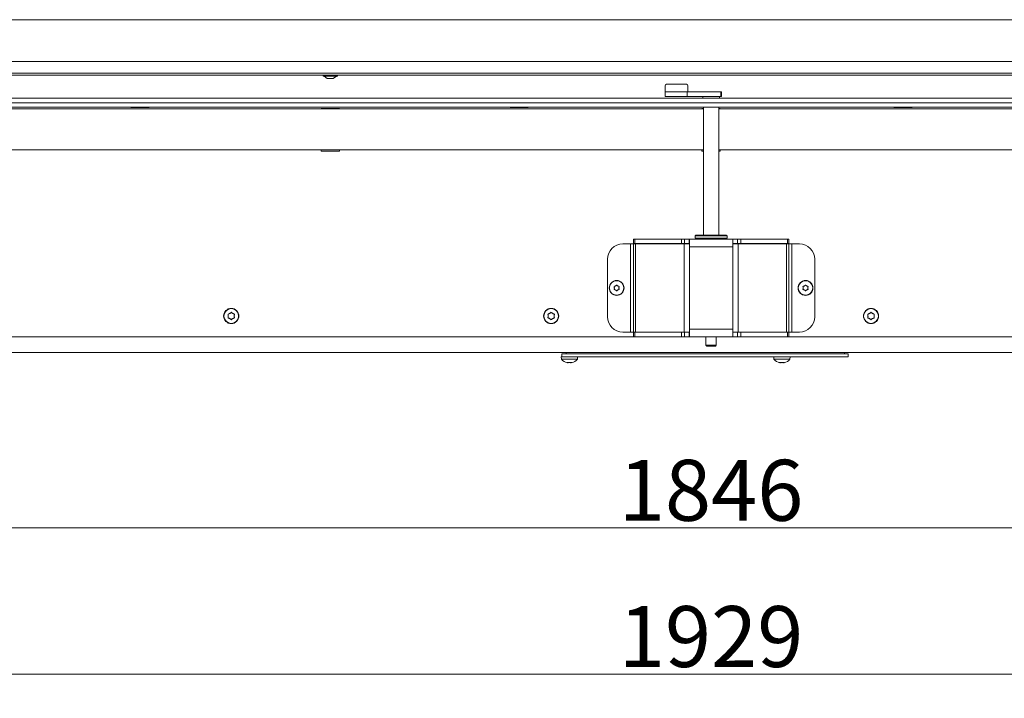
# Model space of a CAD drawing. Extents: x -4813 to -1207, y 1604 to 4724.
# Drawn here: x -4166 to -3520, y 3060 to 3505 of the extents above; entities that cross this region are included whole.
import ezdxf

# ---------------------------------------------------------------- set-up
doc = ezdxf.new("R2010")
doc.units = 0
doc.header["$LTSCALE"] = 5
doc.layers.add('LAYER12', color=30, linetype='Continuous')
doc.layers.add('SLD-0', color=7, linetype='Continuous')
doc.styles.add('STANDARD-BrunnerGroßer Text', font='arial.ttf')
doc.dimstyles.new('STANDARD-Brunner-IIGroßer Text', dxfattribs={"dimscale": 5, "dimtxt": 8, "dimasz": 5, "dimexe": 3.175, "dimexo": 0, "dimgap": 0.762, "dimtad": 1, "dimdec": 0, "dimrnd": 1e-08, "dimtxsty": 'STANDARD-BrunnerGroßer Text', "dimblk": 'Filled-1', "dimcen": 0.09, "dimdle": 10, "dimclrd": 7, "dimclre": 7, "dimclrt": 7, "dimadec": 1, "dimazin": 2, "dimtfac": 0.666667, "dimtdec": 0, "dimtmove": 0, "dimatfit": 3, "dimldrblk": 'Filled-1', "dimfxl": 1, "dimtolj": 1, "dimlwd": 15, "dimlwe": 15, "dimarcsym": 0})

# ---------------------------------------------------------------- blocks, each defined once
blk = doc.blocks.new('Filled-1')
at = {"color": 0}
for p, q in [((0, 0), (-1, 0.167)), ((-1, 0.167), (-1, -0.167)), ((-1, 0), (0, 0)), ((-1, -0.167), (0, 0))]:
    blk.add_line(p, q, dxfattribs=at)
at = {"color": 0, "flags": 128}
blk.add_lwpolyline([(-1, -0.167), (0, 0), (-1, 0.167), (-1, -0.167)], dxfattribs=at)
at = {"color": 0}
blk.add_solid([(-1, -0.167), (0, 0), (-1, 0.167), (-1, -0.167)], dxfattribs=at)
blk = doc.blocks.new('*D46')
at = {"layer": 'Defpoints', "color": 0}
for p in [(-4635.41, 3286.97), (-2789.41, 3286.97), (-2789.41, 3171.76)]:
    blk.add_point(p, dxfattribs=at)
at = {"layer": 'SLD-0', "color": 7, "lineweight": 15}
for p, q in [((-4635.41, 3286.97), (-4635.41, 3155.88)), ((-2789.41, 3286.97), (-2789.41, 3155.88)), ((-4610.41, 3171.76), (-2814.41, 3171.76))]:
    blk.add_line(p, q, dxfattribs=at)
at = {"layer": 'SLD-0', "color": 7, "lineweight": 15, "xscale": 25, "yscale": 25, "zscale": 25, "rotation": 180}
blk.add_blockref('Filled-1', (-4635.41, 3171.76), dxfattribs=at)
at = {"layer": 'SLD-0', "color": 7, "lineweight": 15, "xscale": 25, "yscale": 25, "zscale": 25}
blk.add_blockref('Filled-1', (-2789.41, 3171.76), dxfattribs=at)
at = {"layer": 'SLD-0', "color": 7, "lineweight": 15, "insert": (-3712.41, 3216.41), "char_height": 40, "attachment_point": 2, "style": 'STANDARD-BrunnerGroßer Text'}
blk.add_mtext('\\A1;1846', dxfattribs=at)
blk = doc.blocks.new('*D48')
at = {"layer": 'Defpoints', "color": 0}
for p in [(-4676.76, 3271.97), (-2748.07, 3271.97), (-4676.76, 3075.76)]:
    blk.add_point(p, dxfattribs=at)
at = {"layer": 'SLD-0', "color": 7, "lineweight": 15}
for p, q in [((-4676.76, 3271.97), (-4676.76, 3059.88)), ((-2748.07, 3271.97), (-2748.07, 3059.88)), ((-2773.07, 3075.76), (-4651.76, 3075.76))]:
    blk.add_line(p, q, dxfattribs=at)
at = {"layer": 'SLD-0', "color": 7, "lineweight": 15, "xscale": 25, "yscale": 25, "zscale": 25, "rotation": 180}
blk.add_blockref('Filled-1', (-4676.76, 3075.76), dxfattribs=at)
at = {"layer": 'SLD-0', "color": 7, "lineweight": 15, "xscale": 25, "yscale": 25, "zscale": 25}
blk.add_blockref('Filled-1', (-2748.07, 3075.76), dxfattribs=at)
at = {"layer": 'SLD-0', "color": 7, "lineweight": 15, "insert": (-3712.41, 3120.41), "char_height": 40, "attachment_point": 2, "style": 'STANDARD-BrunnerGroßer Text'}
blk.add_mtext('\\A1;1929', dxfattribs=at)

msp = doc.modelspace()

# ---------------------------------------------------------------- linework, layer by layer
at = {"color": 7, "linetype": 'Continuous', "lineweight": 15}
for p, q in [((-4492.91, 3505.32), (-2969.48, 3505.32)), ((-2896.41, 3477.82), (-4528.41, 3477.82)), ((-2896.41, 3470.32), (-4528.41, 3470.32)), ((-2896.41, 3468.82), (-4528.41, 3468.82)), ((-3967.11, 3468.82), (-3967.11, 3468.27)), ((-3967.11, 3468.27), (-3957.71, 3468.27)), ((-3966.51, 3468.27), (-3964.41, 3466.62)), ((-3964.41, 3466.62), (-3960.41, 3466.62)), ((-3960.41, 3466.62), (-3958.31, 3468.27)), ((-3957.71, 3468.27), (-3957.71, 3468.82)), ((-3742.59, 3461.92), (-3742.59, 3457.92)), ((-3741.59, 3462.92), (-3737.54, 3462.92)), ((-3737.54, 3462.92), (-3728.59, 3462.92)), ((-3727.59, 3457.92), (-3727.59, 3461.92)), ((-3742.59, 3457.92), (-3742.59, 3454.92)), ((-3728.14, 3457.92), (-3742.59, 3457.92)), ((-3742.59, 3454.92), (-3728.14, 3454.92)), ((-3728.14, 3457.92), (-3728.14, 3454.92)), ((-3728.14, 3457.92), (-3706.04, 3457.92)), ((-3728.14, 3454.92), (-3706.04, 3454.92)), ((-3717.91, 3454.92), (-3717.91, 3453.82)), ((-3706.91, 3453.82), (-3706.91, 3454.92)), ((-3706.04, 3457.92), (-3706.04, 3454.92)), ((-3706.04, 3457.92), (-3705.48, 3457.92)), ((-3706.04, 3454.92), (-3705.48, 3454.92)), ((-3705.48, 3454.92), (-3705.48, 3457.92)), ((-4542.91, 3447.82), (-2881.91, 3447.82)), ((-3717.41, 3446.87), (-4238.91, 3446.87)), ((-4093.41, 3447.72), (-4093.41, 3447.82)), ((-4081.41, 3447.72), (-4093.41, 3447.72)), ((-4081.41, 3447.82), (-4081.41, 3447.72)), ((-3956.41, 3447.02), (-3968.41, 3447.02)), ((-3968.41, 3447.02), (-3968.41, 3446.87)), ((-3956.41, 3446.87), (-3956.41, 3447.02)), ((-3844.41, 3447.72), (-3844.41, 3447.82)), ((-3832.41, 3447.72), (-3844.41, 3447.72)), ((-3832.41, 3447.82), (-3832.41, 3447.72)), ((-3717.41, 3447.02), (-3718.41, 3447.02)), ((-3718.41, 3447.02), (-3718.41, 3446.87)), ((-3717.41, 3447.82), (-3717.41, 3363.97)), ((-3707.41, 3363.97), (-3707.41, 3447.82)), ((-3706.41, 3447.02), (-3707.41, 3447.02)), ((-3185.91, 3446.87), (-3707.41, 3446.87)), ((-3706.41, 3446.87), (-3706.41, 3447.02)), ((-3592.41, 3447.82), (-3592.41, 3447.72)), ((-3592.41, 3447.72), (-3580.41, 3447.72)), ((-3580.41, 3447.72), (-3580.41, 3447.82)), ((-3717.41, 3419.87), (-4238.91, 3419.87)), ((-3968.41, 3419.87), (-3968.41, 3419.02)), ((-3956.41, 3419.02), (-3956.41, 3419.87)), ((-3718.41, 3419.87), (-3718.41, 3419.02)), ((-3185.91, 3419.87), (-3707.41, 3419.87)), ((-3706.41, 3419.02), (-3706.41, 3419.87)), ((-3968.41, 3419.02), (-3956.41, 3419.02)), ((-3718.41, 3419.02), (-3717.41, 3419.02)), ((-3707.41, 3419.02), (-3706.41, 3419.02)), ((-3763.41, 3358.32), (-3763.41, 3361.32)), ((-3763.41, 3361.32), (-3762.53, 3361.32)), ((-3762.53, 3361.32), (-3762.53, 3358.32)), ((-3762.53, 3361.32), (-3731.89, 3361.32)), ((-3731.89, 3358.32), (-3731.89, 3361.32)), ((-3731.89, 3361.32), (-3729.77, 3361.32)), ((-3729.77, 3361.32), (-3729.77, 3358.32)), ((-3729.77, 3361.32), (-3726.78, 3361.32)), ((-3726.78, 3358.32), (-3726.78, 3361.32)), ((-3726.78, 3361.32), (-3726.58, 3361.32)), ((-3726.58, 3358.12), (-3726.58, 3361.32)), ((-3726.58, 3361.32), (-3698.24, 3361.32)), ((-3722.41, 3363.97), (-3722.91, 3363.47)), ((-3722.91, 3363.47), (-3722.91, 3361.97)), ((-3711.65, 3363.47), (-3722.91, 3363.47)), ((-3701.91, 3361.97), (-3722.91, 3361.97)), ((-3722.41, 3363.97), (-3711.69, 3363.97)), ((-3717.41, 3361.97), (-3717.41, 3361.32)), ((-3711.69, 3363.97), (-3702.41, 3363.97)), ((-3701.91, 3363.47), (-3711.65, 3363.47)), ((-3707.41, 3361.32), (-3707.41, 3361.97)), ((-3701.91, 3363.47), (-3702.41, 3363.97)), ((-3701.91, 3361.97), (-3701.91, 3363.47)), ((-3698.24, 3361.32), (-3698.24, 3358.12)), ((-3698.04, 3361.32), (-3698.24, 3361.32)), ((-3695.06, 3361.32), (-3698.04, 3361.32)), ((-3698.04, 3358.32), (-3698.04, 3361.32)), ((-3695.06, 3358.32), (-3695.06, 3361.32)), ((-3695.06, 3361.32), (-3692.93, 3361.32)), ((-3692.93, 3361.32), (-3692.93, 3358.32)), ((-3662.29, 3361.32), (-3692.93, 3361.32)), ((-3662.29, 3358.32), (-3662.29, 3361.32)), ((-3662.29, 3361.32), (-3661.41, 3361.32)), ((-3661.41, 3361.32), (-3661.41, 3358.32)), ((-3765.41, 3358.12), (-3770.41, 3358.12)), ((-3763.41, 3358.12), (-3765.41, 3358.12)), ((-3765.41, 3358.12), (-3765.41, 3300.32)), ((-3762.53, 3358.32), (-3763.41, 3358.32)), ((-3763.41, 3358.12), (-3763.41, 3300.32)), ((-3763.41, 3358.12), (-3761.95, 3358.12)), ((-3762.53, 3358.32), (-3731.89, 3358.32)), ((-3761.95, 3358.12), (-3730.12, 3358.12)), ((-3761.95, 3358.12), (-3761.95, 3300.32)), ((-3729.77, 3358.32), (-3731.89, 3358.32)), ((-3730.12, 3358.12), (-3726.58, 3358.12)), ((-3730.12, 3358.12), (-3730.12, 3300.32)), ((-3729.77, 3358.32), (-3726.78, 3358.32)), ((-3726.78, 3358.32), (-3726.58, 3358.32)), ((-3726.58, 3358.12), (-3726.58, 3356.32)), ((-3726.58, 3356.32), (-3726.58, 3302.12)), ((-3698.24, 3356.32), (-3726.58, 3356.32)), ((-3698.04, 3358.32), (-3698.24, 3358.32)), ((-3698.24, 3358.12), (-3694.71, 3358.12)), ((-3698.24, 3358.12), (-3698.24, 3356.32)), ((-3698.24, 3356.32), (-3698.24, 3302.12)), ((-3695.06, 3358.32), (-3698.04, 3358.32)), ((-3692.93, 3358.32), (-3695.06, 3358.32)), ((-3694.71, 3358.12), (-3694.71, 3300.32)), ((-3694.71, 3358.12), (-3662.88, 3358.12)), ((-3662.29, 3358.32), (-3692.93, 3358.32)), ((-3662.88, 3358.12), (-3662.88, 3300.32)), ((-3662.88, 3358.12), (-3661.41, 3358.12)), ((-3661.41, 3358.32), (-3662.29, 3358.32)), ((-3661.41, 3358.12), (-3661.41, 3300.32)), ((-3659.41, 3358.12), (-3661.41, 3358.12)), ((-3659.41, 3300.32), (-3659.41, 3358.12)), ((-3659.41, 3358.12), (-3654.41, 3358.12)), ((-3780.41, 3348.12), (-3780.41, 3310.32)), ((-3644.41, 3348.12), (-3644.41, 3310.32)), ((-3775.91, 3329.22), (-3775.91, 3329.22)), ((-3775.16, 3330.52), (-3775.16, 3330.52)), ((-3773.66, 3330.52), (-3773.66, 3330.52)), ((-3772.91, 3329.22), (-3772.91, 3329.22)), ((-3651.91, 3329.22), (-3651.91, 3329.22)), ((-3651.16, 3330.52), (-3651.16, 3330.52)), ((-3649.66, 3330.52), (-3649.66, 3330.52)), ((-3648.91, 3329.22), (-3648.91, 3329.22)), ((-3775.16, 3327.92), (-3775.16, 3327.92)), ((-3773.66, 3327.92), (-3773.66, 3327.92)), ((-3651.16, 3327.92), (-3651.16, 3327.92)), ((-3649.66, 3327.92), (-3649.66, 3327.92)), ((-3763.41, 3297.12), (-4534.91, 3297.12)), ((-3765.41, 3300.32), (-3770.41, 3300.32)), ((-3763.41, 3300.32), (-3765.41, 3300.32)), ((-3763.41, 3300.32), (-3761.95, 3300.32)), ((-3763.41, 3300.12), (-3763.41, 3297.12)), ((-3762.53, 3300.12), (-3763.41, 3300.12)), ((-3763.41, 3297.12), (-3762.53, 3297.12)), ((-3762.53, 3297.12), (-3762.53, 3300.12)), ((-3762.53, 3300.12), (-3731.89, 3300.12)), ((-3762.53, 3297.12), (-3731.89, 3297.12)), ((-3761.95, 3300.32), (-3730.12, 3300.32)), ((-3731.89, 3300.12), (-3731.89, 3297.12)), ((-3729.77, 3300.12), (-3731.89, 3300.12)), ((-3731.89, 3297.12), (-3729.77, 3297.12)), ((-3730.12, 3300.32), (-3726.58, 3300.32)), ((-3729.77, 3297.12), (-3729.77, 3300.12)), ((-3729.77, 3300.12), (-3726.78, 3300.12)), ((-3729.77, 3297.12), (-3726.78, 3297.12)), ((-3726.78, 3300.12), (-3726.78, 3297.12)), ((-3726.78, 3300.12), (-3726.58, 3300.12)), ((-3726.78, 3297.12), (-3726.58, 3297.12)), ((-3726.58, 3300.32), (-3726.58, 3302.12)), ((-3698.24, 3302.12), (-3726.58, 3302.12)), ((-3726.58, 3300.32), (-3726.58, 3297.12)), ((-3726.58, 3297.12), (-3698.24, 3297.12)), ((-3715.81, 3297.12), (-3715.81, 3291.62)), ((-3709.01, 3291.62), (-3709.01, 3297.12)), ((-3698.24, 3300.32), (-3698.24, 3302.12)), ((-3698.24, 3300.32), (-3694.71, 3300.32)), ((-3698.24, 3297.12), (-3698.24, 3300.32)), ((-3698.04, 3300.12), (-3698.24, 3300.12)), ((-3698.04, 3297.12), (-3698.24, 3297.12)), ((-3695.06, 3300.12), (-3698.04, 3300.12)), ((-3698.04, 3300.12), (-3698.04, 3297.12)), ((-3695.06, 3297.12), (-3698.04, 3297.12)), ((-3695.06, 3300.12), (-3695.06, 3297.12)), ((-3692.93, 3300.12), (-3695.06, 3300.12)), ((-3695.06, 3297.12), (-3692.93, 3297.12)), ((-3694.71, 3300.32), (-3662.88, 3300.32)), ((-3692.93, 3297.12), (-3692.93, 3300.12)), ((-3662.29, 3300.12), (-3692.93, 3300.12)), ((-3662.29, 3297.12), (-3692.93, 3297.12)), ((-3662.88, 3300.32), (-3661.41, 3300.32)), ((-3662.29, 3300.12), (-3662.29, 3297.12)), ((-3661.41, 3300.12), (-3662.29, 3300.12)), ((-3662.29, 3297.12), (-3661.41, 3297.12)), ((-3659.41, 3300.32), (-3661.41, 3300.32)), ((-3661.41, 3297.12), (-3661.41, 3300.12)), ((-2889.91, 3297.12), (-3661.41, 3297.12)), ((-3659.41, 3300.32), (-3654.41, 3300.32)), ((-3715.81, 3291.62), (-3715.31, 3291.12)), ((-3715.81, 3291.62), (-3709.01, 3291.62)), ((-3709.51, 3291.12), (-3715.31, 3291.12)), ((-3709.51, 3291.12), (-3709.01, 3291.62)), ((-2887.41, 3286.97), (-4537.41, 3286.97)), ((-3810.81, 3283.97), (-3810.68, 3282.41)), ((-3810.81, 3283.97), (-3810.41, 3283.97)), ((-3810.41, 3283.97), (-3810.41, 3285.97)), ((-3810.41, 3285.97), (-3808.19, 3285.97)), ((-3808.19, 3283.97), (-3810.41, 3283.97)), ((-3805.96, 3285.97), (-3808.19, 3285.97)), ((-3805.96, 3283.97), (-3808.19, 3283.97)), ((-3807.51, 3286.97), (-3807.51, 3285.97)), ((-3805.96, 3285.97), (-3799.73, 3285.97)), ((-3799.73, 3283.97), (-3805.96, 3283.97)), ((-3800.15, 3282.41), (-3800.01, 3283.97)), ((-3687.65, 3285.97), (-3799.73, 3285.97)), ((-3687.65, 3283.97), (-3799.73, 3283.97)), ((-3687.65, 3285.97), (-3676.87, 3285.97)), ((-3676.87, 3283.97), (-3687.65, 3283.97)), ((-3674.47, 3285.97), (-3676.87, 3285.97)), ((-3674.47, 3283.97), (-3676.87, 3283.97)), ((-3674.47, 3285.97), (-3669.76, 3285.97)), ((-3669.76, 3283.97), (-3674.47, 3283.97)), ((-3671.31, 3283.97), (-3671.18, 3282.41)), ((-3668.61, 3285.97), (-3669.76, 3285.97)), ((-3668.61, 3283.97), (-3669.76, 3283.97)), ((-3668.61, 3285.97), (-3667.61, 3285.97)), ((-3667.61, 3283.97), (-3668.61, 3283.97)), ((-3667.61, 3285.97), (-3662.45, 3285.97)), ((-3667.61, 3283.97), (-3660.61, 3283.97)), ((-3662.45, 3285.97), (-3660.95, 3285.97)), ((-3660.95, 3285.97), (-3658.22, 3285.97)), ((-3660.65, 3282.41), (-3660.51, 3283.97)), ((-3658.22, 3283.97), (-3660.51, 3283.97)), ((-3657.07, 3285.97), (-3658.22, 3285.97)), ((-3657.07, 3283.97), (-3658.22, 3283.97)), ((-3657.07, 3285.97), (-3654.58, 3285.97)), ((-3654.58, 3283.97), (-3657.07, 3283.97)), ((-3654.41, 3285.97), (-3654.58, 3285.97)), ((-3654.41, 3283.97), (-3654.58, 3283.97)), ((-3654.41, 3285.97), (-3649.86, 3285.97)), ((-3649.86, 3283.97), (-3654.41, 3283.97)), ((-3622.41, 3285.97), (-3649.86, 3285.97)), ((-3622.41, 3283.97), (-3649.86, 3283.97)), ((-3624.91, 3285.97), (-3624.91, 3286.97)), ((-3622.41, 3283.97), (-3622.41, 3285.97)), ((-3810.68, 3282.41), (-3800.15, 3282.41)), ((-3807.09, 3280.29), (-3807.09, 3280.27)), ((-3806.91, 3280.27), (-3806.91, 3280.18)), ((-3806.16, 3280.18), (-3806.16, 3280.18)), ((-3804.66, 3280.18), (-3804.66, 3280.18)), ((-3803.91, 3280.27), (-3803.91, 3280.18)), ((-3803.91, 3280.18), (-3803.91, 3280.18)), ((-3803.74, 3280.29), (-3803.74, 3280.27)), ((-3671.18, 3282.41), (-3660.65, 3282.41)), ((-3667.59, 3280.29), (-3667.59, 3280.27)), ((-3667.41, 3280.27), (-3667.41, 3280.18)), ((-3666.66, 3280.18), (-3666.66, 3280.18)), ((-3665.16, 3280.18), (-3665.16, 3280.18)), ((-3664.41, 3280.27), (-3664.41, 3280.18)), ((-3664.41, 3280.18), (-3664.41, 3280.18)), ((-3664.24, 3280.29), (-3664.24, 3280.27))]:
    msp.add_line(p, q, dxfattribs=at)
at = {"color": 7, "linetype": 'Continuous', "lineweight": 15, "flags": 128}
for points in [[(-3806.92, 3280.19), (-3806.92, 3280.19), (-3806.92, 3280.19), (-3806.92, 3280.18), (-3806.91, 3280.18), (-3806.91, 3280.18), (-3806.91, 3280.18), (-3806.91, 3280.18), (-3806.91, 3280.18)], [(-3806.91, 3280.18), (-3806.91, 3280.18)], [(-3803.91, 3280.18), (-3803.91, 3280.18)], [(-3667.42, 3280.19), (-3667.42, 3280.19), (-3667.42, 3280.19), (-3667.42, 3280.18), (-3667.41, 3280.18), (-3667.41, 3280.18), (-3667.41, 3280.18), (-3667.41, 3280.18), (-3667.41, 3280.18)], [(-3667.41, 3280.18), (-3667.41, 3280.18)], [(-3664.41, 3280.18), (-3664.41, 3280.18)]]:
    msp.add_lwpolyline(points, dxfattribs=at)
at = {"color": 7, "linetype": 'Continuous', "lineweight": 15}
for centre, radius in [((-3774.41, 3329.22), 4.9), ((-3774.41, 3329.22), 4.76), ((-3650.41, 3329.22), 4.9), ((-3650.41, 3329.22), 4.76), ((-4027.41, 3310.82), 5), ((-4027.41, 3310.82), 4.84), ((-3817.41, 3310.82), 5), ((-3817.41, 3310.82), 4.84), ((-3607.41, 3310.82), 5), ((-3607.41, 3310.82), 4.84)]:
    msp.add_circle(centre, radius, dxfattribs=at)
for centre, radius, start, end in [((-3741.59, 3461.92), 1, 90, 180), ((-3728.59, 3461.92), 1, 0, 90), ((-3770.41, 3348.12), 10, 90, 180), ((-3654.41, 3348.12), 10, 0, 90), ((-4027.41, 3310.82), 2, 174.52429, 185.47571), ((-4027.41, 3310.82), 2, 114.52429, 125.47571), ((-4027.41, 3310.82), 2, 54.52429, 65.47571), ((-4027.41, 3310.82), 2, 354.52429, 5.47571), ((-3817.41, 3310.82), 2, 174.52429, 185.47571), ((-3817.41, 3310.82), 2, 114.52429, 125.47571), ((-3817.41, 3310.82), 2, 54.52429, 65.47571), ((-3817.41, 3310.82), 2, 354.52429, 5.47571), ((-3770.41, 3310.32), 10, 180, 270), ((-3654.41, 3310.32), 10, 270, 0), ((-3607.41, 3310.82), 2, 174.52429, 185.47571), ((-3607.41, 3310.82), 2, 114.52429, 125.47571), ((-3607.41, 3310.82), 2, 54.52429, 65.47571), ((-3607.41, 3310.82), 2, 354.52429, 5.47571), ((-4027.41, 3310.82), 2, 234.52429, 245.47571), ((-4027.41, 3310.82), 2, 294.52429, 305.47571), ((-3817.41, 3310.82), 2, 234.52429, 245.47571), ((-3817.41, 3310.82), 2, 294.52429, 305.47571), ((-3607.41, 3310.82), 2, 234.52429, 245.47571), ((-3607.41, 3310.82), 2, 294.52429, 305.47571), ((-3805.41, 3287.02), 7, 221.24773, 257.60053), ((-3805.41, 3287.02), 7, 282.37455, 318.75227), ((-3665.91, 3287.02), 7, 221.24773, 257.60053), ((-3665.91, 3287.02), 7, 282.37455, 318.75227)]:
    msp.add_arc(centre, radius, start, end, dxfattribs=at)
for points, knots in [([(-3776.09, 3330), (-3776.1, 3330.02), (-3776.11, 3330.06), (-3776.11, 3330.13), (-3776.08, 3330.19), (-3776.04, 3330.24), (-3775.98, 3330.28), (-3775.94, 3330.28), (-3775.92, 3330.29)], [0, 0, 0, 0, 0.173602, 0.347939, 0.518483, 0.685896, 0.853576, 1, 1, 1, 1]), ([(-3775.91, 3329.22), (-3775.92, 3329.31), (-3775.93, 3329.5), (-3775.99, 3329.76), (-3776.06, 3329.92), (-3776.09, 3330)], [0, 0, 0, 0, 0.339274, 0.688649, 1, 1, 1, 1]), ([(-3776.09, 3328.44), (-3776.05, 3328.53), (-3775.98, 3328.7), (-3775.92, 3328.96), (-3775.92, 3329.14), (-3775.91, 3329.22)], [0, 0, 0, 0, 0.339565, 0.688725, 1, 1, 1, 1]), ([(-3775.92, 3330.29), (-3775.84, 3330.3), (-3775.65, 3330.32), (-3775.4, 3330.4), (-3775.24, 3330.48), (-3775.16, 3330.52)], [0, 0, 0, 0, 0.339577, 0.688751, 1, 1, 1, 1]), ([(-3775.16, 3330.52), (-3775.09, 3330.57), (-3774.93, 3330.67), (-3774.73, 3330.86), (-3774.63, 3331), (-3774.58, 3331.06)], [0, 0, 0, 0, 0.3392563, 0.6886114, 1, 1, 1, 1]), ([(-3774.58, 3331.06), (-3774.56, 3331.08), (-3774.54, 3331.11), (-3774.47, 3331.14), (-3774.41, 3331.15), (-3774.34, 3331.14), (-3774.29, 3331.11), (-3774.26, 3331.08), (-3774.25, 3331.06)], [0, 0, 0, 0, 0.173551, 0.347889, 0.518434, 0.685848, 0.853527, 1, 1, 1, 1]), ([(-3774.25, 3331.06), (-3774.19, 3330.99), (-3774.08, 3330.84), (-3773.88, 3330.66), (-3773.73, 3330.57), (-3773.66, 3330.52)], [0, 0, 0, 0, 0.339552, 0.688699, 1, 1, 1, 1]), ([(-3773.66, 3330.52), (-3773.58, 3330.48), (-3773.42, 3330.39), (-3773.16, 3330.32), (-3772.98, 3330.3), (-3772.9, 3330.29)], [0, 0, 0, 0, 0.339256, 0.68861, 1, 1, 1, 1]), ([(-3772.74, 3330), (-3772.77, 3329.92), (-3772.84, 3329.75), (-3772.9, 3329.48), (-3772.91, 3329.31), (-3772.91, 3329.22)], [0, 0, 0, 0, 0.3395648, 0.6887252, 1, 1, 1, 1]), ([(-3772.91, 3329.22), (-3772.91, 3329.13), (-3772.9, 3328.94), (-3772.84, 3328.68), (-3772.77, 3328.52), (-3772.74, 3328.44)], [0, 0, 0, 0, 0.3392744, 0.6886494, 1, 1, 1, 1]), ([(-3772.9, 3330.29), (-3772.88, 3330.28), (-3772.84, 3330.27), (-3772.78, 3330.24), (-3772.74, 3330.18), (-3772.72, 3330.12), (-3772.72, 3330.05), (-3772.73, 3330.02), (-3772.74, 3330)], [0, 0, 0, 0, 0.173655, 0.347991, 0.518533, 0.685946, 0.853626, 1, 1, 1, 1]), ([(-3652.09, 3330), (-3652.1, 3330.02), (-3652.11, 3330.06), (-3652.11, 3330.13), (-3652.08, 3330.19), (-3652.04, 3330.24), (-3651.98, 3330.28), (-3651.94, 3330.28), (-3651.92, 3330.29)], [0, 0, 0, 0, 0.173602, 0.347939, 0.518483, 0.685896, 0.853576, 1, 1, 1, 1]), ([(-3651.91, 3329.22), (-3651.92, 3329.31), (-3651.93, 3329.5), (-3651.99, 3329.76), (-3652.06, 3329.92), (-3652.09, 3330)], [0, 0, 0, 0, 0.339274, 0.688649, 1, 1, 1, 1]), ([(-3652.09, 3328.44), (-3652.05, 3328.53), (-3651.98, 3328.7), (-3651.92, 3328.96), (-3651.92, 3329.14), (-3651.91, 3329.22)], [0, 0, 0, 0, 0.339565, 0.688725, 1, 1, 1, 1]), ([(-3651.92, 3330.29), (-3651.84, 3330.3), (-3651.65, 3330.32), (-3651.4, 3330.4), (-3651.24, 3330.48), (-3651.16, 3330.52)], [0, 0, 0, 0, 0.339577, 0.688751, 1, 1, 1, 1]), ([(-3651.16, 3330.52), (-3651.09, 3330.57), (-3650.93, 3330.67), (-3650.73, 3330.86), (-3650.63, 3331), (-3650.58, 3331.06)], [0, 0, 0, 0, 0.339256, 0.688611, 1, 1, 1, 1]), ([(-3650.58, 3331.06), (-3650.56, 3331.08), (-3650.54, 3331.11), (-3650.47, 3331.14), (-3650.41, 3331.15), (-3650.34, 3331.14), (-3650.29, 3331.11), (-3650.26, 3331.08), (-3650.25, 3331.06)], [0, 0, 0, 0, 0.173551, 0.347889, 0.518434, 0.685848, 0.853527, 1, 1, 1, 1]), ([(-3650.25, 3331.06), (-3650.19, 3330.99), (-3650.08, 3330.84), (-3649.88, 3330.66), (-3649.73, 3330.57), (-3649.66, 3330.52)], [0, 0, 0, 0, 0.339552, 0.688699, 1, 1, 1, 1]), ([(-3649.66, 3330.52), (-3649.58, 3330.48), (-3649.42, 3330.39), (-3649.16, 3330.32), (-3648.98, 3330.3), (-3648.9, 3330.29)], [0, 0, 0, 0, 0.339256, 0.68861, 1, 1, 1, 1]), ([(-3648.74, 3330), (-3648.77, 3329.92), (-3648.84, 3329.75), (-3648.9, 3329.48), (-3648.91, 3329.31), (-3648.91, 3329.22)], [0, 0, 0, 0, 0.3395648, 0.6887252, 1, 1, 1, 1]), ([(-3648.91, 3329.22), (-3648.91, 3329.13), (-3648.9, 3328.94), (-3648.84, 3328.68), (-3648.77, 3328.52), (-3648.74, 3328.44)], [0, 0, 0, 0, 0.3392744, 0.6886494, 1, 1, 1, 1]), ([(-3648.9, 3330.29), (-3648.88, 3330.28), (-3648.84, 3330.27), (-3648.78, 3330.24), (-3648.74, 3330.18), (-3648.72, 3330.12), (-3648.72, 3330.05), (-3648.73, 3330.02), (-3648.74, 3330)], [0, 0, 0, 0, 0.173655, 0.347991, 0.518533, 0.685946, 0.853626, 1, 1, 1, 1]), ([(-3775.92, 3328.16), (-3775.94, 3328.16), (-3775.96, 3328.16), (-3775.99, 3328.17), (-3776.02, 3328.19), (-3776.05, 3328.21), (-3776.07, 3328.24), (-3776.09, 3328.26), (-3776.1, 3328.29), (-3776.11, 3328.33), (-3776.11, 3328.36), (-3776.11, 3328.39), (-3776.1, 3328.42), (-3776.09, 3328.44), (-3776.09, 3328.44)], [0, 0, 0, 0, 0.0856269, 0.1736674, 0.2595635, 0.348058, 0.4320892, 0.5186496, 0.601173, 0.6860852, 0.768772, 0.8537664, 0.9261606, 1, 1, 1, 1]), ([(-3775.16, 3327.92), (-3775.24, 3327.97), (-3775.41, 3328.05), (-3775.67, 3328.13), (-3775.84, 3328.15), (-3775.92, 3328.16)], [0, 0, 0, 0, 0.3392556, 0.68861, 1, 1, 1, 1]), ([(-3774.58, 3327.38), (-3774.63, 3327.45), (-3774.74, 3327.6), (-3774.94, 3327.78), (-3775.09, 3327.88), (-3775.16, 3327.92)], [0, 0, 0, 0, 0.3395524, 0.6886993, 1, 1, 1, 1]), ([(-3774.25, 3327.38), (-3774.26, 3327.36), (-3774.29, 3327.33), (-3774.35, 3327.3), (-3774.42, 3327.29), (-3774.49, 3327.3), (-3774.54, 3327.34), (-3774.57, 3327.37), (-3774.58, 3327.38)], [0, 0, 0, 0, 0.173551, 0.347889, 0.518434, 0.685848, 0.853527, 1, 1, 1, 1]), ([(-3773.66, 3327.92), (-3773.74, 3327.87), (-3773.9, 3327.77), (-3774.09, 3327.59), (-3774.2, 3327.45), (-3774.25, 3327.38)], [0, 0, 0, 0, 0.339256, 0.688611, 1, 1, 1, 1]), ([(-3772.9, 3328.16), (-3772.99, 3328.15), (-3773.17, 3328.13), (-3773.43, 3328.04), (-3773.59, 3327.96), (-3773.66, 3327.92)], [0, 0, 0, 0, 0.3395769, 0.6887506, 1, 1, 1, 1]), ([(-3772.74, 3328.44), (-3772.73, 3328.42), (-3772.71, 3328.38), (-3772.72, 3328.31), (-3772.74, 3328.25), (-3772.79, 3328.2), (-3772.84, 3328.17), (-3772.88, 3328.16), (-3772.9, 3328.16)], [0, 0, 0, 0, 0.173602, 0.347939, 0.518483, 0.685896, 0.853576, 1, 1, 1, 1]), ([(-3651.92, 3328.16), (-3651.94, 3328.16), (-3651.96, 3328.16), (-3651.99, 3328.17), (-3652.02, 3328.19), (-3652.05, 3328.21), (-3652.07, 3328.24), (-3652.09, 3328.26), (-3652.1, 3328.29), (-3652.11, 3328.33), (-3652.11, 3328.36), (-3652.11, 3328.39), (-3652.1, 3328.42), (-3652.09, 3328.44), (-3652.09, 3328.44)], [0, 0, 0, 0, 0.0856269, 0.1736674, 0.2595635, 0.348058, 0.4320892, 0.5186496, 0.601173, 0.6860852, 0.768772, 0.8537664, 0.9261606, 1, 1, 1, 1]), ([(-3651.16, 3327.92), (-3651.24, 3327.97), (-3651.41, 3328.05), (-3651.67, 3328.13), (-3651.84, 3328.15), (-3651.92, 3328.16)], [0, 0, 0, 0, 0.3392556, 0.68861, 1, 1, 1, 1]), ([(-3650.58, 3327.38), (-3650.63, 3327.45), (-3650.74, 3327.6), (-3650.94, 3327.78), (-3651.09, 3327.88), (-3651.16, 3327.92)], [0, 0, 0, 0, 0.339552, 0.688699, 1, 1, 1, 1]), ([(-3650.25, 3327.38), (-3650.26, 3327.36), (-3650.29, 3327.33), (-3650.35, 3327.3), (-3650.42, 3327.29), (-3650.49, 3327.3), (-3650.54, 3327.34), (-3650.57, 3327.37), (-3650.58, 3327.38)], [0, 0, 0, 0, 0.173551, 0.347889, 0.518434, 0.685848, 0.853527, 1, 1, 1, 1]), ([(-3649.66, 3327.92), (-3649.74, 3327.87), (-3649.9, 3327.77), (-3650.09, 3327.59), (-3650.2, 3327.45), (-3650.25, 3327.38)], [0, 0, 0, 0, 0.339256, 0.688611, 1, 1, 1, 1]), ([(-3648.9, 3328.16), (-3648.99, 3328.15), (-3649.17, 3328.13), (-3649.43, 3328.04), (-3649.59, 3327.96), (-3649.66, 3327.92)], [0, 0, 0, 0, 0.3395769, 0.6887506, 1, 1, 1, 1]), ([(-3648.74, 3328.44), (-3648.73, 3328.42), (-3648.71, 3328.38), (-3648.72, 3328.31), (-3648.74, 3328.25), (-3648.79, 3328.2), (-3648.84, 3328.17), (-3648.88, 3328.16), (-3648.9, 3328.16)], [0, 0, 0, 0, 0.173602, 0.347939, 0.518483, 0.685896, 0.853576, 1, 1, 1, 1]), ([(-4029.53, 3311.86), (-4029.53, 3311.88), (-4029.55, 3311.92), (-4029.54, 3311.99), (-4029.51, 3312.05), (-4029.46, 3312.1), (-4029.41, 3312.13), (-4029.38, 3312.13), (-4029.37, 3312.13)], [0, 0, 0, 0, 0.184264, 0.369414, 0.548016, 0.721894, 0.897225, 1, 1, 1, 1]), ([(-4029.37, 3309.51), (-4029.39, 3309.52), (-4029.43, 3309.53), (-4029.49, 3309.57), (-4029.53, 3309.62), (-4029.54, 3309.69), (-4029.54, 3309.74), (-4029.53, 3309.77), (-4029.53, 3309.78)], [0, 0, 0, 0, 0.184301, 0.369448, 0.548049, 0.721927, 0.897259, 1, 1, 1, 1]), ([(-4029.4, 3311.01), (-4029.4, 3311.2), (-4029.4, 3311.49), (-4029.49, 3311.76), (-4029.53, 3311.86)], [0, 0, 0, 0, 0.621559, 1, 1, 1, 1]), ([(-4029.53, 3309.78), (-4029.47, 3309.95), (-4029.38, 3310.23), (-4029.4, 3310.52), (-4029.4, 3310.63)], [0, 0, 0, 0, 0.6219441, 1, 1, 1, 1]), ([(-4029.37, 3312.13), (-4029.19, 3312.17), (-4028.91, 3312.23), (-4028.67, 3312.39), (-4028.57, 3312.45)], [0, 0, 0, 0, 0.621959, 1, 1, 1, 1]), ([(-4028.24, 3312.64), (-4028.08, 3312.73), (-4027.83, 3312.87), (-4027.64, 3313.09), (-4027.57, 3313.17)], [0, 0, 0, 0, 0.621539, 1, 1, 1, 1]), ([(-4027.57, 3313.17), (-4027.56, 3313.19), (-4027.53, 3313.22), (-4027.46, 3313.25), (-4027.4, 3313.25), (-4027.33, 3313.24), (-4027.29, 3313.21), (-4027.26, 3313.18), (-4027.26, 3313.17)], [0, 0, 0, 0, 0.184164, 0.369319, 0.547925, 0.721804, 0.897132, 1, 1, 1, 1]), ([(-4027.26, 3313.17), (-4027.14, 3313.04), (-4026.94, 3312.83), (-4026.68, 3312.69), (-4026.58, 3312.64)], [0, 0, 0, 0, 0.621901, 1, 1, 1, 1]), ([(-4026.25, 3312.45), (-4026.1, 3312.36), (-4025.84, 3312.21), (-4025.56, 3312.15), (-4025.46, 3312.13)], [0, 0, 0, 0, 0.621507, 1, 1, 1, 1]), ([(-4025.46, 3312.13), (-4025.44, 3312.13), (-4025.39, 3312.12), (-4025.34, 3312.08), (-4025.3, 3312.02), (-4025.28, 3311.96), (-4025.28, 3311.9), (-4025.29, 3311.87), (-4025.3, 3311.86)], [0, 0, 0, 0, 0.1843007, 0.3694484, 0.548049, 0.7219274, 0.8972587, 1, 1, 1, 1]), ([(-4025.3, 3309.78), (-4025.29, 3309.76), (-4025.28, 3309.72), (-4025.29, 3309.65), (-4025.32, 3309.59), (-4025.36, 3309.55), (-4025.41, 3309.52), (-4025.44, 3309.51), (-4025.46, 3309.51)], [0, 0, 0, 0, 0.184264, 0.369414, 0.548016, 0.721894, 0.897225, 1, 1, 1, 1]), ([(-4025.3, 3311.86), (-4025.35, 3311.69), (-4025.44, 3311.42), (-4025.43, 3311.12), (-4025.42, 3311.01)], [0, 0, 0, 0, 0.6219441, 1, 1, 1, 1]), ([(-4025.42, 3310.63), (-4025.43, 3310.45), (-4025.43, 3310.15), (-4025.33, 3309.89), (-4025.3, 3309.78)], [0, 0, 0, 0, 0.621559, 1, 1, 1, 1]), ([(-3819.53, 3311.86), (-3819.53, 3311.88), (-3819.55, 3311.92), (-3819.54, 3311.99), (-3819.51, 3312.05), (-3819.46, 3312.1), (-3819.41, 3312.13), (-3819.38, 3312.13), (-3819.37, 3312.13)], [0, 0, 0, 0, 0.184264, 0.369414, 0.548016, 0.721894, 0.897225, 1, 1, 1, 1]), ([(-3819.37, 3309.51), (-3819.39, 3309.52), (-3819.43, 3309.53), (-3819.49, 3309.57), (-3819.53, 3309.62), (-3819.54, 3309.69), (-3819.54, 3309.74), (-3819.53, 3309.77), (-3819.53, 3309.78)], [0, 0, 0, 0, 0.184301, 0.369448, 0.548049, 0.721927, 0.897259, 1, 1, 1, 1]), ([(-3819.4, 3311.01), (-3819.4, 3311.2), (-3819.4, 3311.49), (-3819.49, 3311.76), (-3819.53, 3311.86)], [0, 0, 0, 0, 0.621559, 1, 1, 1, 1]), ([(-3819.53, 3309.78), (-3819.47, 3309.95), (-3819.38, 3310.23), (-3819.4, 3310.52), (-3819.4, 3310.63)], [0, 0, 0, 0, 0.6219441, 1, 1, 1, 1]), ([(-3819.37, 3312.13), (-3819.19, 3312.17), (-3818.91, 3312.23), (-3818.67, 3312.39), (-3818.57, 3312.45)], [0, 0, 0, 0, 0.621959, 1, 1, 1, 1]), ([(-3818.24, 3312.64), (-3818.08, 3312.73), (-3817.83, 3312.87), (-3817.64, 3313.09), (-3817.57, 3313.17)], [0, 0, 0, 0, 0.621539, 1, 1, 1, 1]), ([(-3817.57, 3313.17), (-3817.56, 3313.19), (-3817.53, 3313.22), (-3817.46, 3313.25), (-3817.4, 3313.25), (-3817.33, 3313.24), (-3817.29, 3313.21), (-3817.26, 3313.18), (-3817.26, 3313.17)], [0, 0, 0, 0, 0.184164, 0.369319, 0.547925, 0.721804, 0.897132, 1, 1, 1, 1]), ([(-3817.26, 3313.17), (-3817.14, 3313.04), (-3816.94, 3312.83), (-3816.68, 3312.69), (-3816.58, 3312.64)], [0, 0, 0, 0, 0.621901, 1, 1, 1, 1]), ([(-3816.25, 3312.45), (-3816.1, 3312.36), (-3815.84, 3312.21), (-3815.56, 3312.15), (-3815.46, 3312.13)], [0, 0, 0, 0, 0.621507, 1, 1, 1, 1]), ([(-3815.46, 3312.13), (-3815.44, 3312.13), (-3815.39, 3312.12), (-3815.34, 3312.08), (-3815.3, 3312.02), (-3815.28, 3311.96), (-3815.28, 3311.9), (-3815.29, 3311.87), (-3815.3, 3311.86)], [0, 0, 0, 0, 0.1843007, 0.3694484, 0.548049, 0.7219274, 0.8972587, 1, 1, 1, 1]), ([(-3815.3, 3309.78), (-3815.29, 3309.76), (-3815.28, 3309.72), (-3815.29, 3309.65), (-3815.32, 3309.59), (-3815.36, 3309.55), (-3815.41, 3309.52), (-3815.44, 3309.51), (-3815.46, 3309.51)], [0, 0, 0, 0, 0.184264, 0.369414, 0.548016, 0.721894, 0.897225, 1, 1, 1, 1]), ([(-3815.3, 3311.86), (-3815.35, 3311.69), (-3815.44, 3311.42), (-3815.43, 3311.12), (-3815.42, 3311.01)], [0, 0, 0, 0, 0.6219441, 1, 1, 1, 1]), ([(-3815.42, 3310.63), (-3815.43, 3310.45), (-3815.43, 3310.15), (-3815.33, 3309.89), (-3815.3, 3309.78)], [0, 0, 0, 0, 0.621559, 1, 1, 1, 1]), ([(-3609.53, 3311.86), (-3609.53, 3311.88), (-3609.55, 3311.92), (-3609.54, 3311.99), (-3609.51, 3312.05), (-3609.46, 3312.1), (-3609.41, 3312.13), (-3609.38, 3312.13), (-3609.37, 3312.13)], [0, 0, 0, 0, 0.184264, 0.369414, 0.548016, 0.721894, 0.897225, 1, 1, 1, 1]), ([(-3609.37, 3309.51), (-3609.39, 3309.52), (-3609.43, 3309.53), (-3609.49, 3309.57), (-3609.53, 3309.62), (-3609.54, 3309.69), (-3609.54, 3309.74), (-3609.53, 3309.77), (-3609.53, 3309.78)], [0, 0, 0, 0, 0.184301, 0.369448, 0.548049, 0.721927, 0.897259, 1, 1, 1, 1]), ([(-3609.4, 3311.01), (-3609.4, 3311.2), (-3609.4, 3311.49), (-3609.49, 3311.76), (-3609.53, 3311.86)], [0, 0, 0, 0, 0.621559, 1, 1, 1, 1]), ([(-3609.53, 3309.78), (-3609.47, 3309.95), (-3609.38, 3310.23), (-3609.4, 3310.52), (-3609.4, 3310.63)], [0, 0, 0, 0, 0.6219441, 1, 1, 1, 1]), ([(-3609.37, 3312.13), (-3609.19, 3312.17), (-3608.91, 3312.23), (-3608.67, 3312.39), (-3608.57, 3312.45)], [0, 0, 0, 0, 0.621959, 1, 1, 1, 1]), ([(-3608.24, 3312.64), (-3608.08, 3312.73), (-3607.83, 3312.87), (-3607.64, 3313.09), (-3607.57, 3313.17)], [0, 0, 0, 0, 0.621539, 1, 1, 1, 1]), ([(-3607.57, 3313.17), (-3607.56, 3313.19), (-3607.53, 3313.22), (-3607.46, 3313.25), (-3607.4, 3313.25), (-3607.33, 3313.24), (-3607.29, 3313.21), (-3607.26, 3313.18), (-3607.26, 3313.17)], [0, 0, 0, 0, 0.184164, 0.369319, 0.547925, 0.721804, 0.897132, 1, 1, 1, 1]), ([(-3607.26, 3313.17), (-3607.14, 3313.04), (-3606.94, 3312.83), (-3606.68, 3312.69), (-3606.58, 3312.64)], [0, 0, 0, 0, 0.621901, 1, 1, 1, 1]), ([(-3606.25, 3312.45), (-3606.1, 3312.36), (-3605.84, 3312.21), (-3605.56, 3312.15), (-3605.46, 3312.13)], [0, 0, 0, 0, 0.621507, 1, 1, 1, 1]), ([(-3605.46, 3312.13), (-3605.44, 3312.13), (-3605.39, 3312.12), (-3605.34, 3312.08), (-3605.3, 3312.02), (-3605.28, 3311.96), (-3605.28, 3311.9), (-3605.29, 3311.87), (-3605.3, 3311.86)], [0, 0, 0, 0, 0.1843007, 0.3694484, 0.548049, 0.7219274, 0.8972587, 1, 1, 1, 1]), ([(-3605.3, 3309.78), (-3605.29, 3309.76), (-3605.28, 3309.72), (-3605.29, 3309.65), (-3605.32, 3309.59), (-3605.36, 3309.55), (-3605.41, 3309.52), (-3605.44, 3309.51), (-3605.46, 3309.51)], [0, 0, 0, 0, 0.184264, 0.369414, 0.548016, 0.721894, 0.897225, 1, 1, 1, 1]), ([(-3605.3, 3311.86), (-3605.35, 3311.69), (-3605.44, 3311.42), (-3605.43, 3311.12), (-3605.42, 3311.01)], [0, 0, 0, 0, 0.6219441, 1, 1, 1, 1]), ([(-3605.42, 3310.63), (-3605.43, 3310.45), (-3605.43, 3310.15), (-3605.33, 3309.89), (-3605.3, 3309.78)], [0, 0, 0, 0, 0.621559, 1, 1, 1, 1]), ([(-4028.57, 3309.19), (-4028.73, 3309.29), (-4028.98, 3309.44), (-4029.26, 3309.49), (-4029.37, 3309.51)], [0, 0, 0, 0, 0.6215067, 1, 1, 1, 1]), ([(-4027.57, 3308.47), (-4027.69, 3308.6), (-4027.88, 3308.82), (-4028.14, 3308.95), (-4028.24, 3309)], [0, 0, 0, 0, 0.621901, 1, 1, 1, 1]), ([(-4027.26, 3308.47), (-4027.27, 3308.46), (-4027.3, 3308.42), (-4027.36, 3308.4), (-4027.43, 3308.39), (-4027.49, 3308.41), (-4027.54, 3308.44), (-4027.56, 3308.46), (-4027.57, 3308.47)], [0, 0, 0, 0, 0.184164, 0.369319, 0.547925, 0.721804, 0.897132, 1, 1, 1, 1]), ([(-4026.58, 3309), (-4026.74, 3308.91), (-4027, 3308.77), (-4027.19, 3308.55), (-4027.26, 3308.47)], [0, 0, 0, 0, 0.621539, 1, 1, 1, 1]), ([(-4025.46, 3309.51), (-4025.63, 3309.47), (-4025.91, 3309.41), (-4026.16, 3309.25), (-4026.25, 3309.19)], [0, 0, 0, 0, 0.6219588, 1, 1, 1, 1]), ([(-3818.57, 3309.19), (-3818.73, 3309.29), (-3818.98, 3309.44), (-3819.26, 3309.49), (-3819.37, 3309.51)], [0, 0, 0, 0, 0.6215067, 1, 1, 1, 1]), ([(-3817.57, 3308.47), (-3817.69, 3308.6), (-3817.88, 3308.82), (-3818.14, 3308.95), (-3818.24, 3309)], [0, 0, 0, 0, 0.621901, 1, 1, 1, 1]), ([(-3817.26, 3308.47), (-3817.27, 3308.46), (-3817.3, 3308.42), (-3817.36, 3308.4), (-3817.43, 3308.39), (-3817.49, 3308.41), (-3817.54, 3308.44), (-3817.56, 3308.46), (-3817.57, 3308.47)], [0, 0, 0, 0, 0.184164, 0.369319, 0.547925, 0.721804, 0.897132, 1, 1, 1, 1]), ([(-3816.58, 3309), (-3816.74, 3308.91), (-3817, 3308.77), (-3817.19, 3308.55), (-3817.26, 3308.47)], [0, 0, 0, 0, 0.621539, 1, 1, 1, 1]), ([(-3815.46, 3309.51), (-3815.63, 3309.47), (-3815.91, 3309.41), (-3816.16, 3309.25), (-3816.25, 3309.19)], [0, 0, 0, 0, 0.6219588, 1, 1, 1, 1]), ([(-3608.57, 3309.19), (-3608.73, 3309.29), (-3608.98, 3309.44), (-3609.26, 3309.49), (-3609.37, 3309.51)], [0, 0, 0, 0, 0.6215067, 1, 1, 1, 1]), ([(-3607.57, 3308.47), (-3607.69, 3308.6), (-3607.88, 3308.82), (-3608.14, 3308.95), (-3608.24, 3309)], [0, 0, 0, 0, 0.621901, 1, 1, 1, 1]), ([(-3607.26, 3308.47), (-3607.27, 3308.46), (-3607.3, 3308.42), (-3607.36, 3308.4), (-3607.43, 3308.39), (-3607.49, 3308.41), (-3607.54, 3308.44), (-3607.56, 3308.46), (-3607.57, 3308.47)], [0, 0, 0, 0, 0.184164, 0.369319, 0.547925, 0.721804, 0.897132, 1, 1, 1, 1]), ([(-3606.58, 3309), (-3606.74, 3308.91), (-3607, 3308.77), (-3607.19, 3308.55), (-3607.26, 3308.47)], [0, 0, 0, 0, 0.621539, 1, 1, 1, 1]), ([(-3605.46, 3309.51), (-3605.63, 3309.47), (-3605.91, 3309.41), (-3606.16, 3309.25), (-3606.25, 3309.19)], [0, 0, 0, 0, 0.6219588, 1, 1, 1, 1]), ([(-3807.09, 3280.27), (-3807.1, 3280.27), (-3807.11, 3280.28), (-3807.11, 3280.29), (-3807.08, 3280.29), (-3807.04, 3280.29), (-3806.98, 3280.28), (-3806.94, 3280.27), (-3806.92, 3280.27)], [0, 0, 0, 0, 0.1736553, 0.3479906, 0.518533, 0.6859457, 0.8536264, 1, 1, 1, 1]), ([(-3806.91, 3280.18), (-3806.93, 3280.19), (-3806.95, 3280.2), (-3807.06, 3280.25), (-3807.09, 3280.27)], [0, 0, 0, 0, 0.687829, 1, 1, 1, 1]), ([(-3806.92, 3280.27), (-3806.74, 3280.24), (-3806.48, 3280.19), (-3806.24, 3280.19), (-3806.16, 3280.18)], [0, 0, 0, 0, 0.687973, 1, 1, 1, 1]), ([(-3806.16, 3280.18), (-3806.01, 3280.19), (-3805.78, 3280.2), (-3805.63, 3280.25), (-3805.58, 3280.27)], [0, 0, 0, 0, 0.687868, 1, 1, 1, 1]), ([(-3805.58, 3280.27), (-3805.56, 3280.27), (-3805.54, 3280.28), (-3805.47, 3280.29), (-3805.41, 3280.29), (-3805.34, 3280.29), (-3805.29, 3280.28), (-3805.26, 3280.27), (-3805.25, 3280.27)], [0, 0, 0, 0, 0.173602, 0.347939, 0.518483, 0.685896, 0.853576, 1, 1, 1, 1]), ([(-3805.25, 3280.27), (-3805.13, 3280.24), (-3804.96, 3280.19), (-3804.73, 3280.19), (-3804.66, 3280.18)], [0, 0, 0, 0, 0.687999, 1, 1, 1, 1]), ([(-3804.66, 3280.18), (-3804.49, 3280.19), (-3804.25, 3280.2), (-3803.98, 3280.25), (-3803.9, 3280.27)], [0, 0, 0, 0, 0.687831, 1, 1, 1, 1]), ([(-3803.74, 3280.27), (-3803.8, 3280.24), (-3803.9, 3280.19), (-3803.91, 3280.19), (-3803.91, 3280.18)], [0, 0, 0, 0, 0.6879474, 1, 1, 1, 1]), ([(-3803.9, 3280.27), (-3803.88, 3280.27), (-3803.84, 3280.28), (-3803.78, 3280.29), (-3803.74, 3280.29), (-3803.72, 3280.29), (-3803.72, 3280.28), (-3803.73, 3280.27), (-3803.74, 3280.27)], [0, 0, 0, 0, 0.173551, 0.347889, 0.518434, 0.685848, 0.853527, 1, 1, 1, 1]), ([(-3667.59, 3280.27), (-3667.6, 3280.27), (-3667.61, 3280.28), (-3667.61, 3280.29), (-3667.58, 3280.29), (-3667.54, 3280.29), (-3667.48, 3280.28), (-3667.44, 3280.27), (-3667.42, 3280.27)], [0, 0, 0, 0, 0.173655, 0.347991, 0.518533, 0.685946, 0.853626, 1, 1, 1, 1]), ([(-3667.41, 3280.18), (-3667.43, 3280.19), (-3667.45, 3280.2), (-3667.56, 3280.25), (-3667.59, 3280.27)], [0, 0, 0, 0, 0.687829, 1, 1, 1, 1]), ([(-3667.42, 3280.27), (-3667.24, 3280.24), (-3666.98, 3280.19), (-3666.74, 3280.19), (-3666.66, 3280.18)], [0, 0, 0, 0, 0.687973, 1, 1, 1, 1]), ([(-3666.66, 3280.18), (-3666.51, 3280.19), (-3666.28, 3280.2), (-3666.13, 3280.25), (-3666.08, 3280.27)], [0, 0, 0, 0, 0.687868, 1, 1, 1, 1]), ([(-3666.08, 3280.27), (-3666.06, 3280.27), (-3666.04, 3280.28), (-3665.97, 3280.29), (-3665.91, 3280.29), (-3665.84, 3280.29), (-3665.79, 3280.28), (-3665.76, 3280.27), (-3665.75, 3280.27)], [0, 0, 0, 0, 0.173602, 0.347939, 0.518483, 0.685896, 0.853576, 1, 1, 1, 1]), ([(-3665.75, 3280.27), (-3665.63, 3280.24), (-3665.46, 3280.19), (-3665.23, 3280.19), (-3665.16, 3280.18)], [0, 0, 0, 0, 0.687999, 1, 1, 1, 1]), ([(-3665.16, 3280.18), (-3664.99, 3280.19), (-3664.75, 3280.2), (-3664.48, 3280.25), (-3664.4, 3280.27)], [0, 0, 0, 0, 0.6878305, 1, 1, 1, 1]), ([(-3664.24, 3280.27), (-3664.3, 3280.24), (-3664.4, 3280.19), (-3664.41, 3280.19), (-3664.41, 3280.18)], [0, 0, 0, 0, 0.687947, 1, 1, 1, 1]), ([(-3664.4, 3280.27), (-3664.38, 3280.27), (-3664.34, 3280.28), (-3664.28, 3280.29), (-3664.24, 3280.29), (-3664.22, 3280.29), (-3664.22, 3280.28), (-3664.23, 3280.27), (-3664.24, 3280.27)], [0, 0, 0, 0, 0.173551, 0.347889, 0.518434, 0.685848, 0.853527, 1, 1, 1, 1])]:
    msp.add_open_spline(points, degree=3, knots=knots, dxfattribs=at)
at = {"layer": 'LAYER12', "linetype": 'Continuous', "lineweight": 15}
for p, q in [((-4542.41, 3453.82), (-2882.41, 3453.82)), ((-4542.41, 3450.82), (-2882.41, 3450.82))]:
    msp.add_line(p, q, dxfattribs=at)

# ---------------------------------------------------------------- dimensions: what is measured, and where the dimension line sits
at = {"layer": 'SLD-0', "color": 7, "lineweight": 15}
for base, p1, p2, picture, middle in [((-2789.41, 3171.76), (-4635.41, 3286.97), (-2789.41, 3286.97), '*D46', (-3712.41, 3171.76)), ((-4676.76, 3075.76), (-2748.07, 3271.97), (-4676.76, 3271.97), '*D48', (-3712.41, 3075.76))]:
    dim = msp.add_linear_dim(base=base, p1=p1, p2=p2, dimstyle='STANDARD-Brunner-IIGroßer Text', dxfattribs=at)
    dim.commit()
    dim.dimension.update_dxf_attribs({"geometry": picture, "text_midpoint": middle, "dimtype": 160})

doc.saveas('drawing.dxf')
